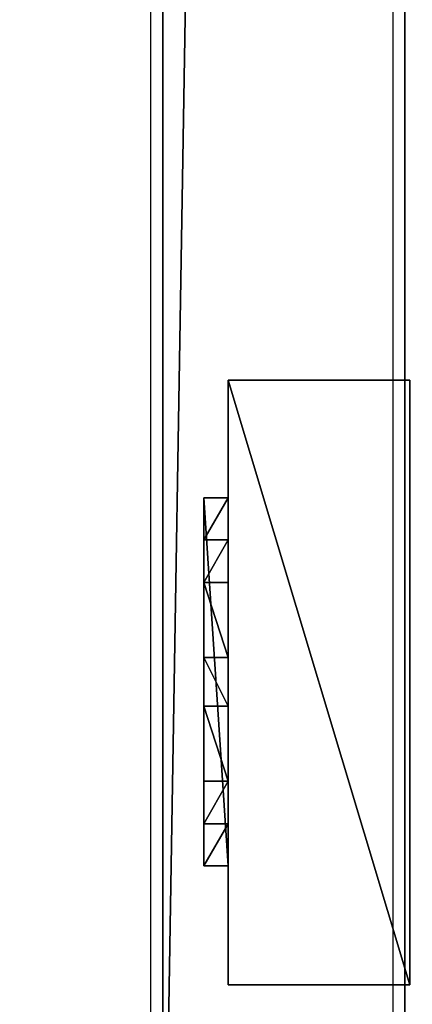
# Model space of a CAD drawing. Units: centimetres. Extents: x -657 to 655, y -429 to 428.
# Drawn here: x -629 to -622, y -413 to -397 of the extents above; entities that cross this region are included whole.
import ezdxf

# ---------------------------------------------------------------- set-up
doc = ezdxf.new("R2010")
doc.units = ezdxf.units.CM
doc.header["$LTSCALE"] = 2.54
doc.layers.get('0').update_dxf_attribs({"true_color": 0xff5454})
doc.layers.add('VP-EQ', color=7, linetype='Continuous', true_color=0x8a3492, plot=False)

# ---------------------------------------------------------------- blocks, each defined once
blk = doc.blocks.new('Grupuj_60')
at = {"color": 0}
mesh = blk.add_polyface(dxfattribs=at)
corners = [(4.301, 4.583), (0.283, 0), (0, 0.283), (4.583, 4.301)]
mesh.append_faces([[corners[k] for k in face] for face in [(0, 1, 2), (1, 0, 3)]], dxfattribs={"vtx0": -1, "color": 0})
mesh = blk.add_polyface(dxfattribs=at)
corners = [(0.49, 0.773, 2.979), (4.301, 4.583), (0, 0.283), (3.811, 4.093, 2.979), (3.313, 3.595, 4.093), (0.988, 1.271, 4.092), (1.867, 2.15, 4.526), (2.433, 2.716, 4.526)]
mesh.append_faces([[corners[k] for k in face] for face in [(0, 1, 2), (4, 6, 7)]], dxfattribs={"vtx0": -1, "color": 0})
mesh.append_faces([[corners[k] for k in face] for face in [(1, 0, 3), (3, 0, 4)]], dxfattribs={"vtx0": -1, "vtx1": -1, "color": 0})
mesh.append_faces([[corners[k] for k in face] for face in [(4, 0, 5), (4, 5, 6)]], dxfattribs={"vtx0": -1, "vtx2": -1, "color": 0})
mesh = blk.add_polyface(dxfattribs=at)
corners = [(4.583, 4.301), (3.811, 4.093, 2.979), (4.093, 3.811, 2.979), (4.301, 4.583)]
mesh.append_faces([[corners[k] for k in face] for face in [(0, 1, 2), (1, 0, 3)]], dxfattribs={"vtx0": -1, "color": 0})
mesh = blk.add_polyface(dxfattribs=at)
corners = [(4.093, 3.811, 2.979), (0.283, 0), (4.583, 4.301), (0.773, 0.49, 2.979), (3.595, 3.313, 4.093), (1.271, 0.988, 4.092), (2.15, 1.867, 4.526), (2.716, 2.433, 4.526)]
mesh.append_faces([[corners[k] for k in face] for face in [(0, 1, 2), (6, 4, 7)]], dxfattribs={"vtx0": -1, "color": 0})
mesh.append_faces([[corners[k] for k in face] for face in [(1, 0, 3), (3, 4, 5), (5, 4, 6)]], dxfattribs={"vtx0": -1, "vtx1": -1, "color": 0})
mesh.append_faces([[corners[k] for k in face] for face in [(3, 0, 4)]], dxfattribs={"vtx0": -1, "vtx2": -1, "color": 0})
mesh = blk.add_polyface(dxfattribs=at)
corners = [(4.093, 3.811, 2.979), (3.313, 3.595, 4.093), (3.595, 3.313, 4.093), (3.811, 4.093, 2.979)]
mesh.append_faces([[corners[k] for k in face] for face in [(0, 1, 2), (1, 0, 3)]], dxfattribs={"vtx0": -1, "color": 0})
mesh = blk.add_polyface(dxfattribs=at)
corners = [(2.716, 2.433, 4.526), (3.313, 3.595, 4.093), (2.433, 2.716, 4.526), (3.595, 3.313, 4.093)]
mesh.append_faces([[corners[k] for k in face] for face in [(0, 1, 2), (1, 0, 3)]], dxfattribs={"vtx0": -1, "color": 0})
mesh = blk.add_polyface(dxfattribs=at)
corners = [(2.15, 1.867, 4.526), (2.433, 2.716, 4.526), (1.867, 2.15, 4.526), (2.716, 2.433, 4.526)]
mesh.append_faces([[corners[k] for k in face] for face in [(0, 1, 2), (1, 0, 3)]], dxfattribs={"vtx0": -1, "color": 0})
mesh = blk.add_polyface(dxfattribs=at)
corners = [(1.271, 0.988, 4.092), (1.867, 2.15, 4.526), (0.988, 1.271, 4.092), (2.15, 1.867, 4.526)]
mesh.append_faces([[corners[k] for k in face] for face in [(0, 1, 2), (1, 0, 3)]], dxfattribs={"vtx0": -1, "color": 0})
mesh = blk.add_polyface(dxfattribs=at)
corners = [(1.271, 0.988, 4.092), (0.49, 0.773, 2.979), (0.773, 0.49, 2.979), (0.988, 1.271, 4.092)]
mesh.append_faces([[corners[k] for k in face] for face in [(0, 1, 2), (1, 0, 3)]], dxfattribs={"vtx0": -1, "color": 0})
mesh = blk.add_polyface(dxfattribs=at)
corners = [(0.773, 0.49, 2.979), (0, 0.283), (0.283, 0), (0.49, 0.773, 2.979)]
mesh.append_faces([[corners[k] for k in face] for face in [(0, 1, 2), (1, 0, 3)]], dxfattribs={"vtx0": -1, "color": 0})
blk = doc.blocks.new('Komponent_43')
at = {"color": 9, "true_color": 0xc8c8c8}
blk.add_blockref('Grupuj_60', (0, 0), dxfattribs=at)
blk = doc.blocks.new('Grupuj_46')
at = {"color": 0}
mesh = blk.add_polyface(dxfattribs=at)
corners = [(0, 3), (10, 0), (0, 0), (10, 3)]
mesh.append_faces([[corners[k] for k in face] for face in [(0, 1, 2), (1, 0, 3)]], dxfattribs={"vtx0": -1, "color": 0})
mesh = blk.add_polyface(dxfattribs=at)
corners = [(10, 0, 85.5), (0, 3, 85.5), (0, 0, 85.5), (10, 3, 85.5)]
mesh.append_faces([[corners[k] for k in face] for face in [(0, 1, 2), (1, 0, 3)]], dxfattribs={"vtx0": -1, "color": 0})
mesh = blk.add_polyface(dxfattribs=at)
corners = [(0, 3, 85.5), (0, 0), (0, 0, 85.5), (0, 3)]
mesh.append_faces([[corners[k] for k in face] for face in [(0, 1, 2), (1, 0, 3)]], dxfattribs={"vtx0": -1, "color": 0})
mesh = blk.add_polyface(dxfattribs=at)
corners = [(0, 3), (10, 3, 85.5), (10, 3), (0, 3, 85.5)]
mesh.append_faces([[corners[k] for k in face] for face in [(0, 1, 2), (1, 0, 3)]], dxfattribs={"vtx0": -1, "color": 0})
mesh = blk.add_polyface(dxfattribs=at)
corners = [(10, 3), (10, 0, 85.5), (10, 0), (10, 3, 85.5)]
mesh.append_faces([[corners[k] for k in face] for face in [(0, 1, 2), (1, 0, 3)]], dxfattribs={"vtx0": -1, "color": 0})
mesh = blk.add_polyface(dxfattribs=at)
corners = [(10, 0, 85.5), (0, 0), (10, 0), (0, 0, 85.5)]
mesh.append_faces([[corners[k] for k in face] for face in [(0, 1, 2), (1, 0, 3)]], dxfattribs={"vtx0": -1, "color": 0})
blk = doc.blocks.new('Komponent_33')
at = {"color": 251, "true_color": 0x676e6c}
blk.add_blockref('Grupuj_46', (0, 0), dxfattribs=at)
at = {"color": 0, "extrusion": (0, 0, -1), "rotation": 315}
blk.add_blockref('Komponent_43', (-8.251, -0.2, -85.5), dxfattribs=at)
at = {"color": 0, "extrusion": (0, 0, -1), "zscale": -1, "rotation": 315}
blk.add_blockref('Komponent_43', (-8.251, -0.2, 0), dxfattribs=at)
blk = doc.blocks.new('Grupuj_43')
at = {"color": 0}
mesh = blk.add_polyface(dxfattribs=at)
corners = [(0, 4), (240.8, 0), (0, 0), (240.8, 4)]
mesh.append_faces([[corners[k] for k in face] for face in [(0, 1, 2), (1, 0, 3)]], dxfattribs={"vtx0": -1, "color": 0})
mesh = blk.add_polyface(dxfattribs=at)
corners = [(0, 4, 4), (240.8, 4), (0, 4), (240.8, 4, 4)]
mesh.append_faces([[corners[k] for k in face] for face in [(0, 1, 2), (1, 0, 3)]], dxfattribs={"vtx0": -1, "color": 0})
mesh = blk.add_polyface(dxfattribs=at)
corners = [(240.8, 0, 4), (0, 4, 4), (0, 0, 4), (240.8, 4, 4)]
mesh.append_faces([[corners[k] for k in face] for face in [(0, 1, 2), (1, 0, 3)]], dxfattribs={"vtx0": -1, "color": 0})
mesh = blk.add_polyface(dxfattribs=at)
corners = [(240.8, 0, 4), (0, 0), (240.8, 0), (0, 0, 4)]
mesh.append_faces([[corners[k] for k in face] for face in [(0, 1, 2), (1, 0, 3)]], dxfattribs={"vtx0": -1, "color": 0})
blk = doc.blocks.new('Komponent_30')
at = {"color": 0, "extrusion": (0, 0, -1), "rotation": 360}
blk.add_blockref('Komponent_33', (6.389, 3.08, -6.442), dxfattribs=at)
at = {"color": 9, "true_color": 0xc8c8c8}
blk.add_blockref('Grupuj_43', (-240.8, 2, 6.441), dxfattribs=at)
blk = doc.blocks.new('Grupuj_40')
at = {"color": 0, "zscale": -1}
blk.add_blockref('Komponent_30', (241.2, 1.341, 16.041), dxfattribs=at)
at = {"color": 0}
blk.add_blockref('Komponent_30', (241.2, 1.341, 88.668), dxfattribs=at)
blk = doc.blocks.new('Grupuj_49')
at = {"color": 0, "rotation": 180}
blk.add_blockref('Grupuj_40', (250.039, 1284.914, 0.339), dxfattribs=at)
blk = doc.blocks.new('2402C')
at = {"layer": 'VP-EQ', "color": 0}
for p, q in [((12680.419, -843.397), (12680.419, -602.597)), ((12684.419, -843.397), (12684.419, -602.597))]:
    blk.add_line(p, q, dxfattribs=at)

msp = doc.modelspace()

# ---------------------------------------------------------------- block references
at = {"color": 0, "rotation": 90.00000000003172}
msp.add_blockref('Grupuj_49', (655.187, -427.909), dxfattribs=at)
at = {"layer": 'VP-EQ', "color": 0}
msp.add_blockref('2402C', (-13307.002, 423.504), dxfattribs=at)

doc.saveas('drawing.dxf')
